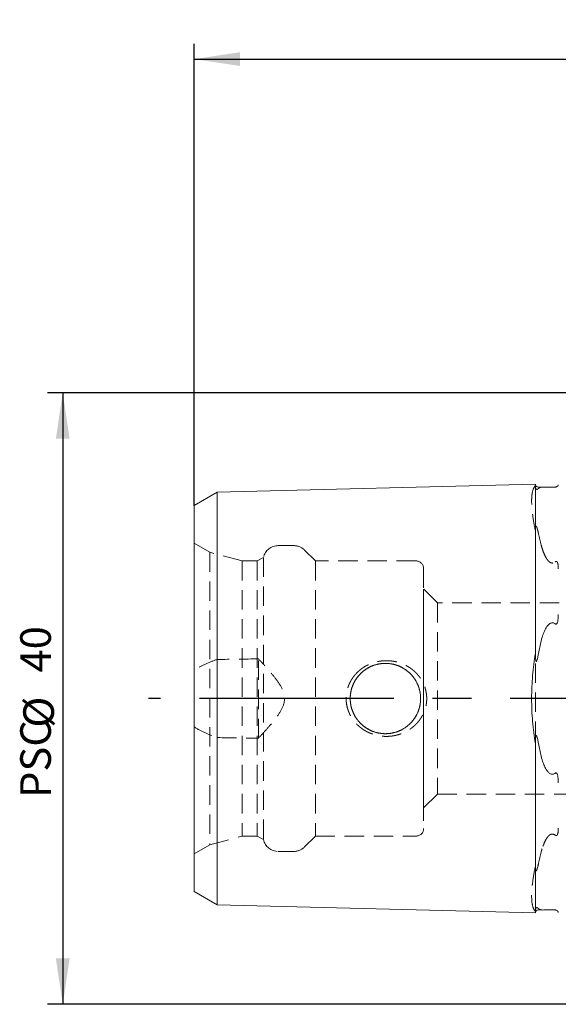
# Model space of a CAD drawing. Units: millimetres. Extents: x 14 to 241, y 11 to 159.
# Drawn here: x 137 to 172, y 95 to 159 of the extents above; entities that cross this region are included whole.
import ezdxf

# ---------------------------------------------------------------- set-up
doc = ezdxf.new("R2010")
doc.units = ezdxf.units.MM
doc.linetypes.add('CENTERX2', pattern=[20.32, 12.7, -2.54, 2.54, -2.54])
doc.linetypes.add('HIDDEN', pattern=[1.905, 1.27, -0.635])
doc.layers.add('VERMASSUNG', color=7, linetype='Continuous')
doc.styles.add('SLDTEXTSTYLE0', font='TXT', dxfattribs={"width": 0.7})
doc.dimstyles.new('SLDDIMSTYLE1', dxfattribs={"dimtxt": 2, "dimasz": 3, "dimexe": 0, "dimexo": 0.0625, "dimgap": 0.5, "dimtad": 1, "dimrnd": 1e-09, "dimzin": 12, "dimdsep": 46, "dimtxsty": 'SLDTEXTSTYLE0', "dimsah": 1, "dimcen": 0.09, "dimadec": 0, "dimazin": 3, "dimtfac": 1, "dimtdec": 3, "dimtofl": 0, "dimtmove": 0, "dimatfit": 3, "dimfxl": 1, "dimfrac": 2, "dimtolj": 1, "dimtzin": 12, "dimarcsym": 0})

# ---------------------------------------------------------------- blocks, each defined once
blk = doc.blocks.new('_D_1')
at = {"layer": 'VERMASSUNG'}
for p, q in [((148.554, 127.227), (148.554, 157.419)), ((222.554, 141.596), (222.554, 157.419)), ((148.554, 156.419), (222.554, 156.419))]:
    blk.add_line(p, q, dxfattribs=at)
for points in [[(148.554, 156.419), (151.554, 155.969), (151.554, 156.869)], [(222.554, 156.419), (219.554, 156.869), (219.554, 155.969)]]:
    blk.add_solid(points, dxfattribs=at)
at = {"layer": 'VERMASSUNG', "insert": (183.154, 158.997, 0.1), "char_height": 2, "attachment_point": 1, "style": 'SLDTEXTSTYLE0'}
blk.add_mtext('74', dxfattribs=at)
blk = doc.blocks.new('_D_4')
at = {"layer": 'VERMASSUNG'}
for p, q in [((172.854, 134.596), (138.964, 134.596)), ((139.964, 134.596), (139.964, 94.596)), ((172.854, 94.596), (138.964, 94.596))]:
    blk.add_line(p, q, dxfattribs=at)
for points in [[(139.964, 134.596), (139.514, 131.596), (140.414, 131.596)], [(139.964, 94.596), (140.414, 97.596), (139.514, 97.596)]]:
    blk.add_solid(points, dxfattribs=at)
at = {"layer": 'VERMASSUNG', "char_height": 2, "attachment_point": 1, "rotation": 90, "style": 'SLDTEXTSTYLE0'}
for s, insert in [('40', (137.186, 116.301, 0.4)), ('%%c', (137.386, 112.691, 0.4)), ('PSC', (137.186, 108.091, 0.4))]:
    blk.add_mtext(s, dxfattribs=dict(at, insert=insert))

msp = doc.modelspace()

# ---------------------------------------------------------------- linework, layer by layer
at = {"color": 7, "linetype": 'Continuous', "lineweight": 15}
for p, q in [((150.05428, 128.09347), (170.85428, 128.61604)), ((170.85428, 118.69714), (170.85428, 128.61604)), ((171.05924, 128.42112), (171.2982, 128.42713)), ((148.55428, 127.22744), (150.05428, 128.09347)), ((150.05428, 118.43586), (150.05428, 128.09347)), ((148.55428, 118.00284), (148.55428, 127.22744)), ((170.85428, 118.69714), (170.85428, 117.54214)), ((148.55428, 118.00284), (148.55428, 111.18903)), ((150.05428, 118.43586), (150.05428, 110.75602)), ((170.85428, 111.64974), (170.85428, 110.49473)), ((148.55428, 101.96443), (148.55428, 111.18903)), ((150.05428, 101.09841), (150.05428, 110.75602)), ((170.85428, 100.57584), (170.85428, 110.49473)), ((148.55428, 101.96443), (150.05428, 101.09841)), ((150.05428, 101.09841), (170.85428, 100.57584)), ((171.05924, 100.77075), (171.2982, 100.76475))]:
    msp.add_line(p, q, dxfattribs=at)
at = {"color": 7, "linetype": 'HIDDEN', "lineweight": 0}
for p, q in [((170.85428, 128.61604), (170.85428, 128.51617)), ((150.05428, 128.09347), (150.05428, 124.25355)), ((148.55428, 127.22744), (148.55428, 123.82054)), ((170.85428, 125.56997), (170.85428, 124.51483)), ((148.55428, 104.44029), (148.55428, 124.75159)), ((149.58131, 124.15863), (148.55428, 124.75159)), ((155.0671, 124.59594), (154.05428, 124.59594)), ((156.48131, 123.59594), (155.77421, 124.30304)), ((170.85428, 124.51483), (170.85428, 104.67704)), ((148.55428, 123.82054), (148.55428, 116.44615)), ((149.58131, 124.15863), (149.58131, 105.03324)), ((151.68131, 123.59594), (149.58131, 124.15863)), ((150.05428, 124.25355), (150.05428, 117.15097)), ((153.08131, 123.82688), (152.68131, 123.59594)), ((153.08131, 123.82688), (153.08131, 105.365)), ((151.68131, 123.59594), (151.68131, 105.59594)), ((152.68131, 123.59594), (151.68131, 123.59594)), ((152.68131, 123.59594), (152.68131, 105.59594)), ((156.48131, 123.59594), (156.48131, 105.59594)), ((163.05428, 123.59594), (156.48131, 123.59594)), ((163.55428, 123.09594), (163.55428, 106.09594)), ((163.55428, 107.44594), (163.55428, 121.74594)), ((164.45428, 120.84594), (163.55428, 121.74594)), ((164.45428, 120.84594), (164.45428, 108.34594)), ((189.55428, 120.84594), (164.45428, 120.84594)), ((152.75428, 112.00299), (152.75428, 117.18888)), ((148.55428, 112.74572), (148.55428, 116.44615)), ((148.55428, 112.74572), (148.55428, 105.37134)), ((150.05428, 112.04091), (150.05428, 104.93833)), ((163.55428, 107.44594), (164.45428, 108.34594)), ((164.45428, 108.34594), (189.55428, 108.34594)), ((148.55428, 105.37134), (148.55428, 101.96443)), ((148.55428, 104.44029), (149.58131, 105.03324)), ((149.58131, 105.03324), (151.68131, 105.59594)), ((151.68131, 105.59594), (152.68131, 105.59594)), ((152.68131, 105.59594), (153.08131, 105.365)), ((155.77421, 104.88883), (156.48131, 105.59594)), ((156.48131, 105.59594), (163.05428, 105.59594)), ((150.05428, 104.93833), (150.05428, 101.09841)), ((154.05428, 104.59594), (155.0671, 104.59594)), ((170.85428, 104.67704), (170.85428, 103.6219)), ((170.85422, 103.59406), (170.85422, 103.25219)), ((170.85428, 100.6757), (170.85428, 100.57584))]:
    msp.add_line(p, q, dxfattribs=at)
msp.add_circle((161.05428, 114.59594), 2.3, dxfattribs=at)
msp.add_circle((161.05428, 114.59594), 2.3, dxfattribs=at)
at = {"color": 7, "linetype": 'Continuous', "lineweight": 15}
for centre, start, end in [((171.05422, 128.62106), 181.4391667, 271.4391667), ((171.05422, 100.57082), 88.5608333, 178.5608333)]:
    msp.add_arc(centre, 0.2, start, end, dxfattribs=at)
at = {"color": 7, "linetype": 'HIDDEN', "lineweight": 0}
for centre, radius, start, end in [((154.05428, 123.59594), 1, 90, 166.6475739), ((155.0671, 123.59594), 1, 45, 90), ((163.05428, 123.09594), 0.5, 0, 90), ((163.05428, 106.09594), 0.5, 270, 0), ((154.05428, 105.59594), 1, 193.3524261, 270), ((155.0671, 105.59594), 1, 270, 315)]:
    msp.add_arc(centre, radius, start, end, dxfattribs=at)
for points, knots in [([(170.85428, 128.51617), (170.77374, 128.4361), (170.71371, 128.31224), (170.65297, 128.06156), (170.63765, 127.96712), (170.61706, 127.75581), (170.61186, 127.63852), (170.61181, 127.26048), (170.63201, 126.97171), (170.71269, 126.32187), (170.77373, 125.95904), (170.85428, 125.56997)], [0, 0, 0, 0, 0.25, 0.25, 0.375, 0.375, 0.5, 0.5, 0.75, 0.75, 1, 1, 1, 1]), ([(171.05924, 128.33502), (171.04348, 128.3208), (171.02686, 128.30657), (170.99834, 128.28777), (170.98825, 128.28188), (170.97077, 128.27535), (170.96456, 128.27354), (170.95029, 128.27193), (170.94272, 128.27138), (170.92532, 128.27858), (170.91686, 128.28367), (170.9008, 128.30148), (170.89597, 128.31001), (170.88454, 128.3319), (170.88052, 128.34364), (170.86976, 128.37769), (170.86589, 128.39727), (170.85672, 128.45312), (170.85468, 128.48589), (170.85428, 128.51617)], [0, 0, 0, 0, 0.25, 0.25, 0.375, 0.375, 0.4375, 0.4375, 0.5, 0.5, 0.53125, 0.53125, 0.5625, 0.5625, 0.625, 0.625, 0.75, 0.75, 1, 1, 1, 1]), ([(172.35428, 128.58075), (172.35428, 128.57062), (172.35227, 128.55886), (172.34109, 128.53088), (172.33279, 128.5149), (172.31394, 128.49454)], [0, 0, 0, 0, 0.5, 0.5, 1, 1, 1, 1]), ([(170.85428, 125.56997), (170.85469, 125.63307), (170.85673, 125.69425), (170.86613, 125.77975), (170.87008, 125.80733), (170.88123, 125.84379), (170.88545, 125.85564), (170.89766, 125.86626), (170.90345, 125.8691), (170.92037, 125.85778), (170.92778, 125.846), (170.94424, 125.81596), (170.95169, 125.79625), (170.9656, 125.75785), (170.97169, 125.73896), (170.98889, 125.68266), (170.99887, 125.64559), (171.02712, 125.53493), (171.0436, 125.4618), (171.05924, 125.38853)], [0, 0, 0, 0, 0.25, 0.25, 0.375, 0.375, 0.4375, 0.4375, 0.46875, 0.46875, 0.5, 0.5, 0.5625, 0.5625, 0.625, 0.625, 0.75, 0.75, 1, 1, 1, 1]), ([(171.2982, 124.42038), (171.3325, 124.31237), (171.37032, 124.20509), (171.45694, 123.99359), (171.50531, 123.88921), (171.59471, 123.73833), (171.62731, 123.68899), (171.70369, 123.59438), (171.74673, 123.54939), (171.85254, 123.47846), (171.91758, 123.45451), (172.05073, 123.46679), (172.1101, 123.50011), (172.1593, 123.54094)], [0, 0, 0, 0, 0.25, 0.25, 0.5, 0.5, 0.625, 0.625, 0.75, 0.75, 0.875, 0.875, 1, 1, 1, 1]), ([(172.1593, 123.54094), (172.17137, 123.55096), (172.18565, 123.55992), (172.21711, 123.56779), (172.23262, 123.56543), (172.26805, 123.54846), (172.28165, 123.52791), (172.31464, 123.46597), (172.32543, 123.41957), (172.35048, 123.27663), (172.35428, 123.17707), (172.35428, 123.0753)], [0, 0, 0, 0, 0.0625, 0.0625, 0.125, 0.125, 0.25, 0.25, 0.5, 0.5, 1, 1, 1, 1]), ([(150.05428, 117.15097), (149.79406, 117.06478), (149.53803, 116.96533), (149.03677, 116.73367), (148.79142, 116.60177), (148.55428, 116.44615)], [0, 0, 0, 0, 0.5, 0.5, 1, 1, 1, 1]), ([(152.75428, 112.00299), (152.93522, 112.19461), (153.11431, 112.38825), (153.46515, 112.78291), (153.63735, 112.98392), (153.96308, 113.40013), (154.11915, 113.61615), (154.37053, 114.08147), (154.4644, 114.33701), (154.46067, 114.87134), (154.3633, 115.12676), (154.11148, 115.58679), (153.95651, 115.80063), (153.6317, 116.21467), (153.4608, 116.41396), (153.11217, 116.80593), (152.93416, 116.99838), (152.75428, 117.18888)], [0, 0, 0, 0, 0.125, 0.125, 0.25, 0.25, 0.375, 0.375, 0.5, 0.5, 0.625, 0.625, 0.75, 0.75, 0.875, 0.875, 1, 1, 1, 1]), ([(159.00805, 116.08392), (159.23555, 116.33326), (159.36002, 116.44486), (159.62911, 116.64351), (159.77492, 116.73085), (160.07609, 116.87505), (160.23243, 116.93287), (160.55655, 117.02012), (160.72322, 117.04892), (161.22123, 117.0897), (161.5619, 117.05626), (162.20091, 116.87381), (162.50737, 116.72238), (162.90392, 116.42188), (163.02827, 116.30762), (163.25074, 116.05796), (163.3483, 115.9238), (163.51556, 115.63633), (163.58564, 115.48106), (163.6897, 115.16408), (163.72467, 115.00143), (163.77654, 114.50049), (163.73723, 114.16034), (163.57451, 113.68384), (163.50423, 113.53277), (163.3329, 113.24548), (163.23151, 113.10962), (162.89491, 112.74081), (162.61968, 112.53839), (162.16989, 112.32131), (162.01109, 112.26201), (161.68853, 112.17404), (161.52467, 112.14492), (161.19184, 112.11606), (161.02179, 112.11668), (160.68951, 112.14794), (160.5258, 112.17826), (160.20333, 112.26898), (160.04482, 112.32974), (159.74627, 112.47726), (159.60444, 112.56439), (159.33652, 112.76698), (159.21242, 112.88131), (158.99129, 113.1295), (158.89283, 113.26453), (158.72347, 113.55654), (158.65531, 113.70867), (158.55157, 114.02508), (158.51591, 114.19158), (158.48169, 114.52484), (158.48255, 114.6915), (158.52035, 115.02489), (158.55769, 115.19065), (158.66494, 115.50654), (158.7357, 115.65982), (158.90782, 115.94919), (159.00805, 116.08392), (159.23555, 116.33326)], [-0.03125, -0.03125, 0, 0, 0.03125, 0.03125, 0.0625, 0.0625, 0.09375, 0.09375, 0.125, 0.125, 0.1875, 0.1875, 0.25, 0.25, 0.28125, 0.28125, 0.3125, 0.3125, 0.34375, 0.34375, 0.375, 0.375, 0.4375, 0.4375, 0.46875, 0.46875, 0.5, 0.5, 0.5625, 0.5625, 0.59375, 0.59375, 0.625, 0.625, 0.65625, 0.65625, 0.6875, 0.6875, 0.71875, 0.71875, 0.75, 0.75, 0.78125, 0.78125, 0.8125, 0.8125, 0.84375, 0.84375, 0.875, 0.875, 0.90625, 0.90625, 0.9375, 0.9375, 0.96875, 0.96875, 1, 1, 1.03125, 1.03125]), ([(163.05428, 113.46016), (162.92909, 113.23971), (162.77222, 113.04597), (162.39519, 112.71028), (162.18347, 112.57631), (161.71758, 112.37918), (161.47174, 112.31996), (161.09226, 112.29276), (160.96452, 112.29425), (160.71405, 112.31777), (160.59022, 112.33968), (160.223, 112.43652), (159.99223, 112.54032), (159.57234, 112.81904), (159.38809, 112.9906), (159.15734, 113.28925), (159.08829, 113.39572), (158.96973, 113.616), (158.91952, 113.73066), (158.83769, 113.96934), (158.80634, 114.09339), (158.76494, 114.3415), (158.75443, 114.46674), (158.75413, 114.71962), (158.76462, 114.8475), (158.80576, 115.09592), (158.83633, 115.21772), (158.91762, 115.4565), (158.96862, 115.57354), (159.08719, 115.79437), (159.15507, 115.89931), (159.30822, 116.09828), (159.39378, 116.19229), (159.57649, 116.36278), (159.6743, 116.44022), (159.8831, 116.57939), (159.99468, 116.64117), (160.22333, 116.74425), (160.34129, 116.78625), (160.58461, 116.85099), (160.71096, 116.87366), (160.96206, 116.89755), (161.08775, 116.89915), (161.33937, 116.88168), (161.46627, 116.86225), (161.71146, 116.80365), (161.83064, 116.76459), (162.06233, 116.66708), (162.1755, 116.60805), (162.38758, 116.47424), (162.48737, 116.39925), (162.67463, 116.23305), (162.76253, 116.14116), (162.92075, 115.94579), (162.99168, 115.84195), (163.05428, 115.73172)], [0, 0, 0, 0, 0.0625, 0.0625, 0.125, 0.125, 0.1875, 0.1875, 0.21875, 0.21875, 0.25, 0.25, 0.3125, 0.3125, 0.375, 0.375, 0.40625, 0.40625, 0.4375, 0.4375, 0.46875, 0.46875, 0.5, 0.5, 0.53125, 0.53125, 0.5625, 0.5625, 0.59375, 0.59375, 0.625, 0.625, 0.65625, 0.65625, 0.6875, 0.6875, 0.71875, 0.71875, 0.75, 0.75, 0.78125, 0.78125, 0.8125, 0.8125, 0.84375, 0.84375, 0.875, 0.875, 0.90625, 0.90625, 0.9375, 0.9375, 0.96875, 0.96875, 1, 1, 1, 1]), ([(163.05428, 115.73172), (162.92909, 115.95217), (162.77222, 116.1459), (162.39519, 116.48159), (162.18347, 116.61557), (161.71758, 116.81269), (161.47174, 116.87191), (161.09226, 116.89912), (160.96452, 116.89762), (160.71405, 116.87411), (160.59022, 116.85219), (160.223, 116.75535), (159.99223, 116.65155), (159.57234, 116.37283), (159.38809, 116.20127), (159.15734, 115.90262), (159.08829, 115.79616), (158.96973, 115.57587), (158.91952, 115.46121), (158.83769, 115.22253), (158.80634, 115.09848), (158.76494, 114.85037), (158.75443, 114.72513), (158.75413, 114.47225), (158.76462, 114.34437), (158.80576, 114.09595), (158.83633, 113.97415), (158.91762, 113.73537), (158.96862, 113.61833), (159.08719, 113.39751), (159.15507, 113.29257), (159.30822, 113.09359), (159.39378, 112.99958), (159.57649, 112.82909), (159.6743, 112.75165), (159.8831, 112.61249), (159.99468, 112.5507), (160.22333, 112.44762), (160.34129, 112.40562), (160.58461, 112.34088), (160.71096, 112.31821), (160.96206, 112.29433), (161.08775, 112.29273), (161.33937, 112.31019), (161.46627, 112.32963), (161.71146, 112.38822), (161.83064, 112.42728), (162.06233, 112.52479), (162.1755, 112.58383), (162.38758, 112.71763), (162.48737, 112.79263), (162.67463, 112.95882), (162.76253, 113.05072), (162.92075, 113.24608), (162.99168, 113.34993), (163.05428, 113.46016)], [0, 0, 0, 0, 0.0625, 0.0625, 0.125, 0.125, 0.1875, 0.1875, 0.21875, 0.21875, 0.25, 0.25, 0.3125, 0.3125, 0.375, 0.375, 0.40625, 0.40625, 0.4375, 0.4375, 0.46875, 0.46875, 0.5, 0.5, 0.53125, 0.53125, 0.5625, 0.5625, 0.59375, 0.59375, 0.625, 0.625, 0.65625, 0.65625, 0.6875, 0.6875, 0.71875, 0.71875, 0.75, 0.75, 0.78125, 0.78125, 0.8125, 0.8125, 0.84375, 0.84375, 0.875, 0.875, 0.90625, 0.90625, 0.9375, 0.9375, 0.96875, 0.96875, 1, 1, 1, 1]), ([(163.05428, 115.73172), (163.15251, 115.55876), (163.22782, 115.37372), (163.32879, 114.99071), (163.35416, 114.79599), (163.3544, 114.39862), (163.3287, 114.20112), (163.22838, 113.81995), (163.15248, 113.63308), (163.05428, 113.46016)], [0, 0, 0, 0, 0.25, 0.25, 0.5, 0.5, 0.75, 0.75, 1, 1, 1, 1]), ([(163.05428, 113.46016), (163.15251, 113.63312), (163.22782, 113.81815), (163.32879, 114.20116), (163.35416, 114.39588), (163.3544, 114.79326), (163.3287, 114.99075), (163.22838, 115.37192), (163.15248, 115.55879), (163.05428, 115.73172)], [0, 0, 0, 0, 0.25, 0.25, 0.5, 0.5, 0.75, 0.75, 1, 1, 1, 1]), ([(148.55428, 112.74572), (148.79142, 112.59011), (149.03677, 112.4582), (149.53803, 112.22654), (149.79406, 112.1271), (150.05428, 112.04091)], [0, 0, 0, 0, 0.5, 0.5, 1, 1, 1, 1]), ([(172.1593, 105.65093), (172.1106, 105.69135), (172.05209, 105.72438), (171.92036, 105.73766), (171.8556, 105.71471), (171.75039, 105.64566), (171.70717, 105.60119), (171.631, 105.50802), (171.59814, 105.45888), (171.50777, 105.30767), (171.45835, 105.20151), (171.3707, 104.98793), (171.33264, 104.87996), (171.2982, 104.7715)], [0, 0, 0, 0, 0.125, 0.125, 0.25, 0.25, 0.375, 0.375, 0.5, 0.5, 0.75, 0.75, 1, 1, 1, 1]), ([(172.35428, 106.11657), (172.35428, 106.01456), (172.3504, 105.91504), (172.32558, 105.77305), (172.31474, 105.72606), (172.28153, 105.66376), (172.26815, 105.64348), (172.23264, 105.62644), (172.21722, 105.62405), (172.18552, 105.63199), (172.17137, 105.64092), (172.1593, 105.65093)], [0, 0, 0, 0, 0.5, 0.5, 0.75, 0.75, 0.875, 0.875, 0.9375, 0.9375, 1, 1, 1, 1]), ([(171.05924, 103.80334), (171.04347, 103.72948), (171.02686, 103.65577), (170.99833, 103.54423), (170.98824, 103.50685), (170.97075, 103.44996), (170.96454, 103.43085), (170.95027, 103.39198), (170.94269, 103.37205), (170.92528, 103.34198), (170.91679, 103.3303), (170.90076, 103.32304), (170.89593, 103.32662), (170.88453, 103.33838), (170.8805, 103.35004), (170.86975, 103.38658), (170.86588, 103.41397), (170.85671, 103.4987), (170.85468, 103.55953), (170.85428, 103.6219)], [0, 0, 0, 0, 0.25, 0.25, 0.375, 0.375, 0.4375, 0.4375, 0.5, 0.5, 0.53125, 0.53125, 0.5625, 0.5625, 0.625, 0.625, 0.75, 0.75, 1, 1, 1, 1]), ([(170.85428, 103.6219), (170.77374, 103.23289), (170.71371, 102.87639), (170.65297, 102.38989), (170.63765, 102.23581), (170.61706, 101.94434), (170.61186, 101.80677), (170.61181, 101.42853), (170.63201, 101.21864), (170.71269, 100.88207), (170.77373, 100.75578), (170.85428, 100.6757)], [0, 0, 0, 0, 0.25, 0.25, 0.375, 0.375, 0.5, 0.5, 0.75, 0.75, 1, 1, 1, 1]), ([(170.85428, 100.6757), (170.85468, 100.70612), (170.85673, 100.73898), (170.86597, 100.79501), (170.86985, 100.81462), (170.88076, 100.84889), (170.8849, 100.86096), (170.89679, 100.88328), (170.90204, 100.89224), (170.91891, 100.90989), (170.92673, 100.91404), (170.94368, 100.92052), (170.95114, 100.91993), (170.9652, 100.91818), (170.97133, 100.91635), (170.98862, 100.90978), (170.99864, 100.90392), (171.02701, 100.88517), (171.04355, 100.87101), (171.05924, 100.85685)], [0, 0, 0, 0, 0.25, 0.25, 0.375, 0.375, 0.4375, 0.4375, 0.46875, 0.46875, 0.5, 0.5, 0.5625, 0.5625, 0.625, 0.625, 0.75, 0.75, 1, 1, 1, 1])]:
    msp.add_open_spline(points, degree=3, knots=knots, dxfattribs=at)
for points in [[(171.23296, 128.421), (171.16786, 128.40928), (171.10997, 128.38078), (171.05924, 128.33502)], [(171.2982, 128.42713), (171.27388, 128.42651), (171.25239, 128.4245), (171.23296, 128.421)], [(171.05924, 125.38853), (171.10997, 125.15093), (171.16786, 124.90448), (171.23296, 124.64946)], [(171.23296, 124.64946), (171.25239, 124.57336), (171.27388, 124.49694), (171.2982, 124.42038)], [(152.75428, 117.18888), (151.85428, 117.17657), (150.95428, 117.16394), (150.05428, 117.15097)], [(150.05428, 112.04091), (150.95428, 112.02794), (151.85428, 112.0153), (152.75428, 112.00299)], [(171.23296, 104.54242), (171.16786, 104.28739), (171.10997, 104.04094), (171.05924, 103.80334)], [(171.2982, 104.7715), (171.27388, 104.69494), (171.25239, 104.61851), (171.23296, 104.54242)], [(171.05924, 100.85685), (171.10997, 100.8111), (171.16786, 100.78259), (171.23296, 100.77087)], [(171.23296, 100.77087), (171.25239, 100.76738), (171.27388, 100.76536), (171.2982, 100.76475)], [(172.33143, 100.67539), (172.35037, 100.64744), (172.35428, 100.62735), (172.35428, 100.61113)]]:
    msp.add_open_spline(points, degree=3, dxfattribs=at)
at = {"color": 7, "linetype": 'Continuous', "lineweight": 15}
for points, knots in [([(172.1593, 128.42266), (172.1106, 128.41914), (172.05209, 128.41564), (171.92037, 128.41159), (171.85561, 128.41148), (171.7504, 128.41301), (171.70718, 128.41447), (171.63101, 128.41739), (171.59815, 128.4189), (171.50778, 128.42305), (171.45836, 128.42528), (171.37071, 128.42774), (171.33265, 128.42799), (171.2982, 128.42713)], [0, 0, 0, 0, 0.125, 0.125, 0.25, 0.25, 0.375, 0.375, 0.5, 0.5, 0.75, 0.75, 1, 1, 1, 1]), ([(172.31394, 128.49454), (172.30382, 128.48361), (172.29146, 128.47155), (172.25662, 128.4502), (172.24126, 128.44198), (172.1986, 128.42764), (172.17617, 128.42388), (172.1593, 128.42266)], [0, 0, 0, 0, 0.5, 0.5, 0.75, 0.75, 1, 1, 1, 1]), ([(172.1593, 119.47766), (172.17137, 119.46851), (172.18565, 119.46147), (172.21711, 119.46146), (172.23262, 119.46959), (172.26805, 119.503), (172.28165, 119.53367), (172.31464, 119.62249), (172.32543, 119.68339), (172.35048, 119.8654), (172.35428, 119.98409), (172.35428, 120.10138)], [0, 0, 0, 0, 0.0625, 0.0625, 0.125, 0.125, 0.25, 0.25, 0.5, 0.5, 1, 1, 1, 1]), ([(171.2982, 118.60269), (171.3325, 118.71155), (171.37031, 118.81856), (171.4569, 119.02759), (171.50525, 119.12976), (171.59456, 119.27644), (171.62713, 119.32424), (171.70337, 119.4158), (171.74653, 119.45948), (171.85226, 119.52883), (171.91726, 119.55295), (172.05074, 119.54474), (172.11007, 119.51495), (172.1593, 119.47766)], [0, 0, 0, 0, 0.25, 0.25, 0.5, 0.5, 0.625, 0.625, 0.75, 0.75, 0.875, 0.875, 1, 1, 1, 1]), ([(170.85428, 117.54214), (170.77374, 117.07306), (170.71371, 116.5927), (170.65297, 115.85551), (170.63765, 115.607), (170.61706, 115.10421), (170.61186, 114.84935), (170.61181, 114.09308), (170.63201, 113.59442), (170.71269, 112.608), (170.77373, 112.11888), (170.85428, 111.64974)], [0, 0, 0, 0, 0.25, 0.25, 0.375, 0.375, 0.5, 0.5, 0.75, 0.75, 1, 1, 1, 1]), ([(171.05924, 117.54243), (171.04347, 117.45435), (171.02686, 117.3664), (170.99833, 117.23605), (170.98824, 117.19279), (170.97075, 117.12936), (170.96454, 117.10844), (170.95026, 117.06797), (170.94269, 117.04749), (170.92527, 117.02464), (170.91679, 117.01809), (170.90075, 117.02866), (170.89593, 117.04075), (170.88452, 117.0744), (170.8805, 117.0978), (170.86975, 117.16839), (170.86588, 117.21536), (170.85671, 117.35594), (170.85468, 117.44957), (170.85428, 117.54214)], [0, 0, 0, 0, 0.25, 0.25, 0.375, 0.375, 0.4375, 0.4375, 0.5, 0.5, 0.53125, 0.53125, 0.5625, 0.5625, 0.625, 0.625, 0.75, 0.75, 1, 1, 1, 1]), ([(170.85428, 111.64974), (170.85468, 111.74301), (170.85671, 111.83676), (170.86602, 111.97835), (170.86995, 112.02553), (170.88088, 112.09613), (170.885, 112.11991), (170.89689, 112.15336), (170.90218, 112.16552), (170.91875, 112.1734), (170.92668, 112.16584), (170.94367, 112.14204), (170.95107, 112.12185), (170.96517, 112.08141), (170.97132, 112.06055), (170.98864, 111.99742), (170.99864, 111.95445), (171.027, 111.82472), (171.04355, 111.73712), (171.05924, 111.64945)], [0, 0, 0, 0, 0.25, 0.25, 0.375, 0.375, 0.4375, 0.4375, 0.46875, 0.46875, 0.5, 0.5, 0.5625, 0.5625, 0.625, 0.625, 0.75, 0.75, 1, 1, 1, 1]), ([(172.1593, 109.71422), (172.1106, 109.67732), (172.05209, 109.64779), (171.92036, 109.63856), (171.85561, 109.66162), (171.7504, 109.72914), (171.70718, 109.77215), (171.631, 109.86239), (171.59815, 109.91002), (171.50778, 110.05709), (171.45836, 110.161), (171.37071, 110.37213), (171.33264, 110.47986), (171.2982, 110.58919)], [0, 0, 0, 0, 0.125, 0.125, 0.25, 0.25, 0.375, 0.375, 0.5, 0.5, 0.75, 0.75, 1, 1, 1, 1]), ([(172.35428, 109.09049), (172.35428, 109.20807), (172.3504, 109.32676), (172.32558, 109.50752), (172.31474, 109.56916), (172.28153, 109.6585), (172.26815, 109.68876), (172.23264, 109.72228), (172.21722, 109.73042), (172.18552, 109.7304), (172.17137, 109.72336), (172.1593, 109.71422)], [0, 0, 0, 0, 0.5, 0.5, 0.75, 0.75, 0.875, 0.875, 0.9375, 0.9375, 1, 1, 1, 1]), ([(171.2982, 100.76475), (171.33249, 100.76389), (171.37031, 100.76414), (171.45688, 100.76654), (171.50522, 100.76871), (171.59449, 100.7728), (171.62703, 100.77431), (171.70321, 100.77727), (171.74642, 100.77876), (171.85211, 100.78038), (171.91708, 100.78034), (172.05074, 100.77632), (172.11005, 100.77278), (172.1593, 100.76921)], [0, 0, 0, 0, 0.25, 0.25, 0.5, 0.5, 0.625, 0.625, 0.75, 0.75, 0.875, 0.875, 1, 1, 1, 1]), ([(172.1593, 100.76921), (172.17083, 100.76838), (172.18418, 100.76664), (172.21433, 100.75939), (172.22939, 100.75404), (172.26473, 100.73829), (172.27847, 100.72846), (172.31184, 100.70225), (172.32278, 100.68816), (172.33143, 100.67539)], [0, 0, 0, 0, 0.125, 0.125, 0.25, 0.25, 0.5, 0.5, 1, 1, 1, 1])]:
    msp.add_open_spline(points, degree=3, knots=knots, dxfattribs=at)
for points in [[(171.2982, 118.60269), (171.27388, 118.52552), (171.25239, 118.44707), (171.23296, 118.36748)], [(171.23296, 118.36748), (171.16786, 118.10074), (171.10997, 117.82578), (171.05924, 117.54243)], [(171.05924, 111.64945), (171.10997, 111.3661), (171.16786, 111.09114), (171.23296, 110.82439)], [(171.23296, 110.82439), (171.25239, 110.7448), (171.27388, 110.66636), (171.2982, 110.58919)]]:
    msp.add_open_spline(points, degree=3, dxfattribs=at)
at = {"layer": 'VERMASSUNG', "linetype": 'CENTERX2'}
msp.add_line((222.55428, 114.59594), (145.57906, 114.59594), dxfattribs=at)

# ---------------------------------------------------------------- dimensions: what is measured, and where the dimension line sits
at = {"layer": 'VERMASSUNG'}
dim = msp.add_linear_dim(base=(222.55428, 156.41879), p1=(148.55428, 127.22744), p2=(222.55428, 141.59594), dimstyle='SLDDIMSTYLE1', dxfattribs=at)
dim.commit()
dim.dimension.update_dxf_attribs({"geometry": '_D_1', "text_midpoint": (185.55428, 156.41879), "dimtype": 160})
dim = msp.add_linear_dim(base=(139.96407, 94.59594), p1=(172.85428, 134.59594), p2=(172.85428, 94.59594), angle=90, text='PSC%%c<>', dimstyle='SLDDIMSTYLE1', dxfattribs=at)
dim.commit()
dim.dimension.update_dxf_attribs({"geometry": '_D_4', "text_midpoint": (139.96407, 114.59594), "dimtype": 160})

doc.saveas('drawing.dxf')
